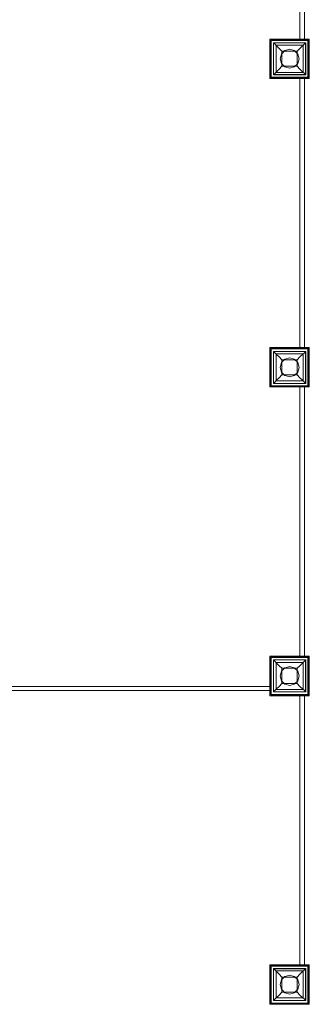
# Model space of a CAD drawing. Units: millimetres. Extents: x -4492 to 4478, y -4513 to 4461.
# Drawn here: x 2291 to 2980, y -73 to 2274 of the extents above; entities that cross this region are included whole.
import ezdxf

# ---------------------------------------------------------------- set-up
doc = ezdxf.new("R2010")
doc.units = ezdxf.units.MM

# ---------------------------------------------------------------- blocks, each defined once
blk = doc.blocks.new('WMF0')
at = {"color": 7, "lineweight": 0}
for points in [[(1461, -402.86), (1459.95, -402.86), (1459.95, -340.27), (1461, -340.27)], [(1459.95, -402.86), (1459.95, -340.27)], [(1461, -340.27), (1461, -402.86)], [(1461, -340.27), (1461, -402.86)], [(1452.95, -412.03), (1452.95, -402.86)], [(1452.95, -402.86), (1462.12, -402.86)], [(1461, -402.86), (1459.95, -402.86)], [(1462.12, -402.86), (1462.12, -412.03)], [(1453.25, -411.73), (1453.25, -403.16)], [(1453.25, -403.16), (1461.82, -403.16)], [(1455.78, -405.7), (1455.11, -405.03), (1454.51, -404.43), (1454.14, -403.98), (1453.84, -403.76)], [(1453.84, -411.21), (1453.84, -403.76)], [(1453.84, -403.76), (1461.3, -403.76)], [(1454.44, -410.61), (1454.44, -404.28)], [(1454.44, -404.28), (1460.7, -404.28)], [(1461.22, -403.76), (1461, -403.98), (1460.55, -404.43), (1459.95, -405.03), (1459.28, -405.7)], [(1460.7, -404.28), (1460.7, -410.61)], [(1461.3, -403.76), (1461.3, -411.21)], [(1461.82, -403.16), (1461.82, -411.73)], [(1455.78, -409.2), (1455.78, -405.7)], [(1455.78, -405.7), (1459.28, -405.7)], [(1455.78, -409.2), (1455.78, -405.7)], [(1455.78, -405.7), (1459.28, -405.7)], [(1459.28, -405.7), (1459.28, -409.2)], [(1459.28, -405.7), (1459.28, -409.2)], [(1453.84, -411.14), (1454.14, -410.91), (1454.51, -410.47), (1455.11, -409.87), (1455.78, -409.2)], [(1459.28, -409.2), (1455.78, -409.2)], [(1459.28, -409.2), (1455.78, -409.2)], [(1461.22, -411.14), (1461, -410.91), (1460.55, -410.47), (1459.95, -409.87), (1459.28, -409.2)], [(1462.12, -412.03), (1452.95, -412.03)], [(1461.82, -411.73), (1453.25, -411.73)], [(1461.3, -411.21), (1453.84, -411.21)], [(1460.7, -410.61), (1454.44, -410.61)], [(1461, -412.03), (1459.95, -412.03), (1459.95, -474.63)], [(1461, -412.03), (1459.95, -412.03)], [(1461, -474.63), (1459.95, -474.63), (1459.95, -412.03)], [(1461, -474.63), (1461, -412.03)], [(1461, -412.03), (1461, -474.63)], [(1452.95, -483.79), (1452.95, -474.63)], [(1452.95, -474.63), (1462.12, -474.63)], [(1453.25, -483.5), (1453.25, -474.93)], [(1453.25, -474.93), (1461.82, -474.93)], [(1455.78, -477.46), (1455.11, -476.79), (1454.51, -476.27), (1454.14, -475.82), (1453.84, -475.52)], [(1453.84, -482.98), (1453.84, -475.52)], [(1453.84, -475.52), (1461.3, -475.52)], [(1454.44, -482.38), (1454.44, -476.12)], [(1454.44, -476.12), (1460.7, -476.12)], [(1461.22, -475.52), (1461, -475.82), (1460.55, -476.27), (1459.95, -476.79), (1459.28, -477.46)], [(1461, -474.63), (1459.95, -474.63)], [(1460.7, -476.12), (1460.7, -482.38)], [(1461.3, -475.52), (1461.3, -482.98)], [(1461.82, -474.93), (1461.82, -483.5)], [(1462.12, -474.63), (1462.12, -483.79)], [(1455.78, -480.96), (1455.78, -477.46)], [(1455.78, -477.46), (1459.28, -477.46)], [(1455.78, -480.96), (1455.78, -477.46)], [(1455.78, -477.46), (1459.28, -477.46)], [(1459.28, -477.46), (1459.28, -480.96)], [(1459.28, -477.46), (1459.28, -480.96)], [(1453.84, -482.98), (1453.84, -482.9), (1454.14, -482.68), (1454.51, -482.23), (1455.11, -481.63), (1455.78, -480.96)], [(1459.28, -480.96), (1455.78, -480.96)], [(1459.28, -480.96), (1455.78, -480.96)], [(1461.22, -482.98), (1461.22, -482.9), (1461, -482.68), (1460.55, -482.23), (1459.95, -481.63), (1459.28, -480.96)], [(1461.3, -482.98), (1453.84, -482.98)], [(1460.7, -482.38), (1454.44, -482.38)], [(1462.12, -483.79), (1452.95, -483.79)], [(1461.82, -483.5), (1453.25, -483.5)], [(1461, -483.79), (1459.95, -483.79), (1459.95, -546.39)], [(1461, -483.79), (1459.95, -483.79)], [(1461, -546.39), (1459.95, -546.39), (1459.95, -483.79)], [(1461, -546.39), (1461, -483.79)], [(1461, -483.79), (1461, -546.39)], [(1452.95, -555.63), (1452.95, -546.39)], [(1452.95, -546.39), (1462.12, -546.39)], [(1453.25, -555.34), (1453.25, -546.69)], [(1453.25, -546.69), (1461.82, -546.69)], [(1455.78, -549.22), (1455.11, -548.63), (1454.51, -548.03), (1454.14, -547.59), (1453.84, -547.36), (1453.84, -547.29)], [(1453.84, -554.74), (1453.84, -547.29)], [(1453.84, -547.29), (1461.3, -547.29)], [(1461.22, -547.29), (1461.22, -547.36), (1461, -547.59), (1460.55, -548.03), (1459.95, -548.63), (1459.28, -549.22)], [(1461, -546.39), (1459.95, -546.39)], [(1461.3, -547.29), (1461.3, -554.74)], [(1461.82, -546.69), (1461.82, -555.34)], [(1462.12, -546.39), (1462.12, -555.63)], [(1454.44, -554.14), (1454.44, -547.88)], [(1454.44, -547.88), (1460.7, -547.88)], [(1455.78, -552.8), (1455.78, -549.22)], [(1455.78, -549.22), (1459.28, -549.22)], [(1455.78, -552.8), (1455.78, -549.22)], [(1455.78, -549.22), (1459.28, -549.22)], [(1459.28, -549.22), (1459.28, -552.8)], [(1459.28, -549.22), (1459.28, -552.8)], [(1460.7, -547.88), (1460.7, -554.14)], [(1452.95, -554.44), (1452.95, -553.47), (1390.43, -553.47)], [(1390.43, -554.44), (1390.43, -553.47), (1452.95, -553.47)], [(1452.95, -554.44), (1452.95, -553.47)], [(1453.84, -554.74), (1454.14, -554.44), (1454.51, -553.99), (1455.11, -553.47), (1455.78, -552.8)], [(1460.7, -554.14), (1454.44, -554.14)], [(1459.28, -552.8), (1455.78, -552.8)], [(1459.28, -552.8), (1455.78, -552.8)], [(1461.22, -554.74), (1461, -554.44), (1460.55, -553.99), (1459.95, -553.47), (1459.28, -552.8)], [(1390.43, -554.44), (1452.95, -554.44)], [(1452.95, -554.44), (1390.43, -554.44)], [(1462.12, -555.63), (1452.95, -555.63)], [(1461.82, -555.34), (1453.25, -555.34)], [(1461.3, -554.74), (1453.84, -554.74)], [(1461, -555.63), (1459.95, -555.63), (1459.95, -618.23)], [(1461, -555.63), (1459.95, -555.63)], [(1461, -618.23), (1459.95, -618.23), (1459.95, -555.63)], [(1461, -618.23), (1461, -555.63)], [(1461, -555.63), (1461, -618.23)], [(1452.95, -627.4), (1452.95, -618.23)], [(1452.95, -618.23), (1462.12, -618.23)], [(1461, -618.23), (1459.95, -618.23)], [(1462.12, -618.23), (1462.12, -627.4)], [(1453.25, -627.1), (1453.25, -618.53)], [(1453.25, -618.53), (1461.82, -618.53)], [(1453.84, -626.5), (1453.84, -619.05)], [(1453.84, -619.05), (1461.3, -619.05)], [(1455.78, -621.06), (1455.11, -620.39), (1454.51, -619.8), (1454.14, -619.35), (1453.84, -619.13)], [(1454.44, -625.91), (1454.44, -619.65)], [(1454.44, -619.65), (1460.7, -619.65)], [(1461.22, -619.13), (1461, -619.35), (1460.55, -619.8), (1459.95, -620.39), (1459.28, -621.06)], [(1460.7, -619.65), (1460.7, -625.91)], [(1461.3, -619.05), (1461.3, -626.5)], [(1461.82, -618.53), (1461.82, -627.1)], [(1455.78, -624.57), (1455.78, -621.06)], [(1455.78, -621.06), (1459.28, -621.06)], [(1455.78, -624.57), (1455.78, -621.06)], [(1455.78, -621.06), (1459.28, -621.06)], [(1459.28, -621.06), (1459.28, -624.57)], [(1459.28, -621.06), (1459.28, -624.57)], [(1453.84, -626.5), (1454.14, -626.21), (1454.51, -625.83), (1455.11, -625.24), (1455.78, -624.57)], [(1459.28, -624.57), (1455.78, -624.57)], [(1459.28, -624.57), (1455.78, -624.57)], [(1461.22, -626.5), (1461, -626.21), (1460.55, -625.83), (1459.95, -625.24), (1459.28, -624.57)], [(1462.12, -627.4), (1452.95, -627.4)], [(1461.82, -627.1), (1453.25, -627.1)], [(1461.3, -626.5), (1453.84, -626.5)], [(1460.7, -625.91), (1454.44, -625.91)]]:
    blk.add_lwpolyline(points, dxfattribs=at)
for points in [[(1452.95, -402.86), (1462.12, -402.86), (1462.12, -412.03), (1452.95, -412.03), (1452.95, -402.86)], [(1453.25, -403.16), (1453.25, -411.73), (1461.82, -411.73), (1461.82, -403.16), (1453.25, -403.16)], [(1453.84, -403.76), (1461.22, -403.76), (1461.22, -411.14), (1453.84, -411.14), (1453.84, -403.76)], [(1452.95, -474.63), (1462.12, -474.63), (1462.12, -483.79), (1452.95, -483.79), (1452.95, -474.63)], [(1453.25, -474.93), (1453.25, -483.5), (1461.82, -483.5), (1461.82, -474.93), (1453.25, -474.93)], [(1453.84, -475.52), (1461.22, -475.52), (1461.22, -482.98), (1453.84, -482.98), (1453.84, -475.52)], [(1452.95, -546.39), (1462.12, -546.39), (1462.12, -555.63), (1452.95, -555.63), (1452.95, -546.39)], [(1453.25, -546.69), (1453.25, -555.34), (1461.82, -555.34), (1461.82, -546.69), (1453.25, -546.69)], [(1453.84, -547.29), (1461.22, -547.29), (1461.22, -554.74), (1453.84, -554.74), (1453.84, -547.29)], [(1452.95, -618.23), (1462.12, -618.23), (1462.12, -627.4), (1452.95, -627.4), (1452.95, -618.23)], [(1453.25, -618.53), (1453.25, -627.1), (1461.82, -627.1), (1461.82, -618.53), (1453.25, -618.53)], [(1453.84, -619.13), (1461.22, -619.13), (1461.22, -626.5), (1453.84, -626.5), (1453.84, -619.13)]]:
    blk.add_lwpolyline(points, close=True, dxfattribs=at)
at = {"color": 30, "lineweight": 0}
for points in [[(1453.17, -411.88), (1453.17, -403.09), (1453.17, -411.88)], [(1453.17, -403.09), (1461.97, -403.09), (1453.17, -403.09)], [(1461.97, -403.09), (1461.97, -411.88), (1461.97, -403.09)], [(1461.97, -411.88), (1453.17, -411.88), (1461.97, -411.88)], [(1453.17, -483.65), (1453.17, -474.85), (1453.17, -483.65)], [(1453.17, -474.85), (1461.97, -474.85), (1453.17, -474.85)], [(1461.97, -474.85), (1461.97, -483.65), (1461.97, -474.85)], [(1461.97, -483.65), (1453.17, -483.65), (1461.97, -483.65)], [(1453.17, -555.41), (1453.17, -546.62), (1453.17, -555.41)], [(1453.17, -546.62), (1461.97, -546.62), (1453.17, -546.62)], [(1461.97, -546.62), (1461.97, -555.41), (1461.97, -546.62)], [(1461.97, -555.41), (1453.17, -555.41), (1461.97, -555.41)], [(1453.17, -627.17), (1453.17, -618.38), (1453.17, -627.17)], [(1453.17, -618.38), (1461.97, -618.38), (1453.17, -618.38)], [(1461.97, -618.38), (1461.97, -627.17), (1461.97, -618.38)], [(1461.97, -627.17), (1453.17, -627.17), (1461.97, -627.17)]]:
    blk.add_lwpolyline(points, close=True, dxfattribs=at)
at = {"color": 139, "lineweight": 0}
for points in [[(1459.73, -407.48), (1459.43, -406.37), (1458.61, -405.55), (1457.57, -405.25), (1456.45, -405.55), (1455.63, -406.37), (1455.33, -407.48), (1455.63, -408.53), (1456.45, -409.35), (1457.57, -409.65), (1458.61, -409.35), (1459.43, -408.53), (1459.73, -407.48)], [(1459.73, -479.25), (1459.43, -478.13), (1458.61, -477.31), (1457.57, -477.01), (1456.45, -477.31), (1455.63, -478.13), (1455.33, -479.25), (1455.63, -480.37), (1456.45, -481.11), (1457.57, -481.41), (1458.61, -481.11), (1459.43, -480.37), (1459.73, -479.25)], [(1459.73, -551.01), (1459.43, -549.9), (1458.61, -549.15), (1457.57, -548.85), (1456.45, -549.15), (1455.63, -549.9), (1455.33, -551.01), (1455.63, -552.13), (1456.45, -552.95), (1457.57, -553.25), (1458.61, -552.95), (1459.43, -552.13), (1459.73, -551.01)], [(1459.73, -622.78), (1459.43, -621.73), (1458.61, -620.91), (1457.57, -620.62), (1456.45, -620.91), (1455.63, -621.73), (1455.33, -622.78), (1455.63, -623.9), (1456.45, -624.72), (1457.57, -625.01), (1458.61, -624.72), (1459.43, -623.9), (1459.73, -622.78)]]:
    blk.add_lwpolyline(points, close=True, dxfattribs=at)

msp = doc.modelspace()

# ---------------------------------------------------------------- block references
at = {"xscale": 10.24523439, "yscale": 10.24523439, "zscale": 10.24523439}
msp.add_blockref('WMF0', (-11999.4, 6355), dxfattribs=at)

doc.saveas('drawing.dxf')
